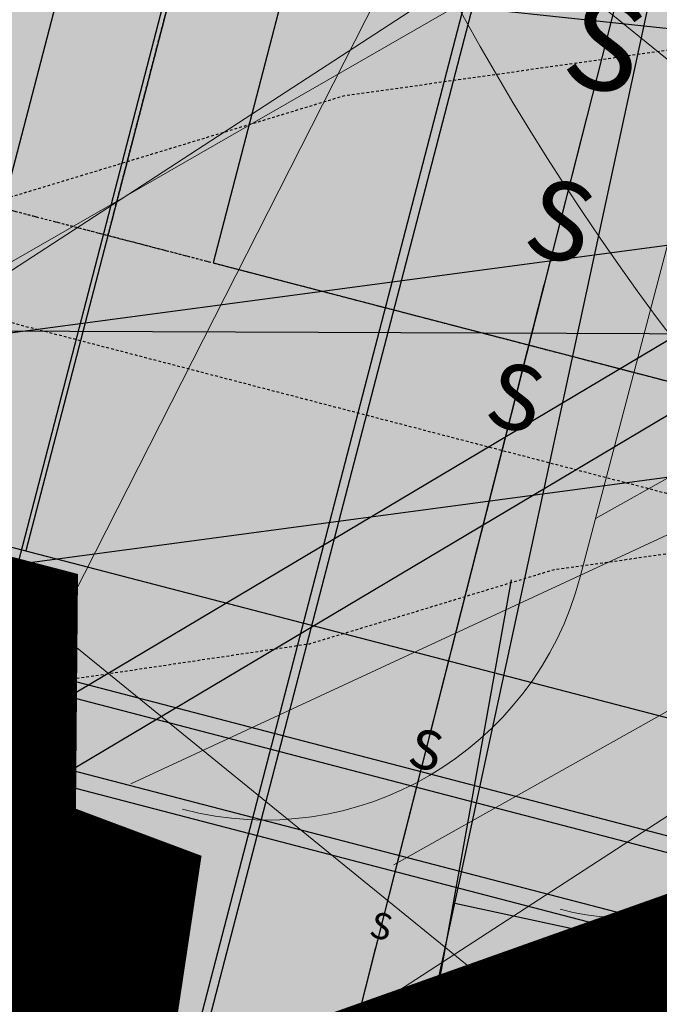
# Model space of a CAD drawing. Units: feet. Extents: x 2180049 to 2187117, y 13685001 to 13690677.
# Drawn here: x 2184504 to 2184534, y 13687477 to 13687523 of the extents above; entities that cross this region are included whole.
import ezdxf
from ezdxf.enums import TextEntityAlignment as Align

# ---------------------------------------------------------------- set-up
doc = ezdxf.new("R2010")
doc.units = ezdxf.units.FT
doc.header["$MEASUREMENT"] = 0
doc.linetypes.add('HIDDEN2', pattern=[0.1875, 0.125, -0.0625])
doc.linetypes.add('SETBACK', pattern=[0.7625, 0.325, -0.0625, 0.0625, -0.0625, 0.0625, -0.0625, 0.0625, -0.0625])
doc.layers.add('C-DTLS', color=2, linetype='Continuous', lineweight=0)
for name, color, linetype in [('CE-TOPO-MINR', 13, 'HIDDEN2'), ('CP-BLDG-SBCK-U1', 1, 'SETBACK'), ('CP-DRWY-CDTL-U1', 7, 'Continuous'), ('CP-DRWY-CDTL-U1 @ 1000', 7, 'Continuous'), ('CP-DRWY-CDTL-U1 @ 200', 7, 'Continuous'), ('CP-DRWY-CDTL-U1 @ 2000', 7, 'Continuous'), ('CP-DRWY-CDTL-U1 @ 250', 7, 'Continuous'), ('CP-PAD-SETBACK', 13, 'Continuous'), ('CP-PAD-U1', 2, 'Continuous'), ('CP-ROAD-CURB-U1', 2, 'Continuous'), ('CP-RWAY-ESMT-U1', 3, 'Continuous'), ('CP-SSWR-SVRC-U1', 3, 'Continuous'), ('CP-SSWR-SVRC-U1 @ 100', 3, 'Continuous'), ('CP-SSWR-SVRC-U1 @ 1000', 3, 'Continuous'), ('CP-SSWR-SVRC-U1 @ 20', 3, 'Continuous'), ('CP-SSWR-SVRC-U1 @ 2000', 3, 'Continuous'), ('CP-SSWR-SVRC-U1 @ 30', 3, 'Continuous'), ('CP-SSWR-SVRC-U1 @ 50', 3, 'Continuous'), ('CP-SSWR-SVRC-U1 @ 60', 3, 'Continuous'), ('CP-SSWR-SVRC-U1 @ 70', 3, 'Continuous'), ('CP-SSWR-SVRC-U1 @ 80', 3, 'Continuous'), ('CP-SSWR-SYBL-U1', 2, 'Continuous'), ('CP-SSWR-SYBL-U1 @ 1000', 2, 'Continuous'), ('CP-SSWR-SYBL-U1 @ 2000', 2, 'Continuous'), ('CP-SUBD-LOTS-U1', 2, 'Continuous'), ('CP-SWLK-STRC-U1', 1, 'Continuous'), ('CP-TEXT-PAD', 7, 'Continuous'), ('CP-UTIL-ESMT-U1', 2, 'HIDDEN2'), ('CP-UTIL-STRC-U1', 1, 'Continuous'), ('CP-UTIL-STRC-U1 @ 2000', 1, 'Continuous'), ('CP-WATR-MAIN-U1', 5, 'Continuous'), ('CP-WATR-STRC-U1', 4, 'Continuous'), ('CP-WATR-STRC-U1 @ 2000', 4, 'Continuous'), ('CP-WATR-SVRC-U1', 3, 'Continuous'), ('CP-WATR-SVRC-U1 @ 100', 3, 'Continuous'), ('CP-WATR-SVRC-U1 @ 1000', 3, 'Continuous'), ('CP-WATR-SVRC-U1 @ 2000', 3, 'Continuous')]:
    doc.layers.add(name, color=color, linetype=linetype)
doc.styles.get("Standard").update_dxf_attribs({"font": 'ariali.ttf'})

# ---------------------------------------------------------------- blocks, each defined once
blk = doc.blocks.new('*U9')
for p, q in [((-0.06708945601411194, -0.02643870064375662), (-0.05020859136890363, 0.05175999761158447)), ((-0.05864902369150928, 0.01266064848390698), (0.05864902369150928, -0.01266064848390698))]:
    blk.add_line(p, q)
blk = doc.blocks.new('*U217')
at = {"layer": 'CP-WATR-STRC-U1 @ 2000', "xscale": 2000, "yscale": 2000, "zscale": 2000}
blk.add_blockref('*U9', (2184641.524969228, 13687456.69417523), dxfattribs=at)
blk = doc.blocks.new('*U24')
blk.add_line((-0.0531999999999897, -0.03499999999999659), (-0.0531999999999897, 0.105000000000004))
blk.add_text('W', height=0.06).set_placement((-0.0494340947999774, 0.1452304956475245), align=Align.CENTER)
blk = doc.blocks.new('*U230')
at = {"layer": 'CP-WATR-SVRC-U1 @ 1000', "xscale": 999.9999999999994, "yscale": 999.9999999999994, "zscale": 999.9999999999994, "rotation": 277.6092149034554}
blk.add_blockref('*U24', (2184370.90530976, 13687383.16303313), dxfattribs=at)
at = {"layer": 'CP-WATR-SVRC-U1 @ 2000', "xscale": 1999.999999999999, "yscale": 1999.999999999999, "zscale": 1999.999999999999, "rotation": 277.6092149034554}
blk.add_blockref('*U24', (2184370.90530976, 13687383.16303313), dxfattribs=at)
blk = doc.blocks.new('*U19')
for points in [[(-0.06319999999999482, 0.105000000000004), (-0.04319999999999879, 0.105000000000004), (-0.04319999999999879, 0.125), (-0.06319999999999482, 0.125)], [(0.04320000000001301, 0.105000000000004), (0.06320000000000903, 0.105000000000004), (0.06320000000000903, 0.125), (0.04320000000001301, 0.125)]]:
    blk.add_hatch(color=256).paths.add_polyline_path(points)
for p, q in [((-0.0531999999999897, -0.03499999999999659), (-0.0531999999999897, 0.105000000000004)), ((0.05320000000000391, -0.03499999999999659), (0.05320000000000391, 0.105000000000004)), ((-0.0531999999999897, -0.03499999999999659), (0, -0.03499999999999659)), ((0, -0.1200000000152893), (0, -0.03499999999999659)), ((0, -0.03499999999999659), (0.05320000000000391, -0.03499999999999659))]:
    blk.add_line(p, q)
for points in [[(-0.06319999999999482, 0.105000000000004), (-0.04319999999999879, 0.105000000000004), (-0.04319999999999879, 0.125), (-0.06319999999999482, 0.125)], [(0.04320000000001301, 0.105000000000004), (0.06320000000000903, 0.105000000000004), (0.06320000000000903, 0.125), (0.04320000000001301, 0.125)]]:
    blk.add_lwpolyline(points, close=True)
for p in [(-0.0494340947999774, 0.1452304956475245), (0.0563878244269489, 0.1452304956475245)]:
    blk.add_text('W', height=0.06).set_placement(p, align=Align.CENTER)
blk = doc.blocks.new('*U235')
at = {"layer": 'CP-WATR-SVRC-U1 @ 2000', "xscale": 1999.999999999999, "yscale": 1999.999999999999, "zscale": 1999.999999999999, "rotation": 345.4113941950851}
blk.add_blockref('*U19', (2184620.615596998, 13687468.00022679), dxfattribs=at)
blk = doc.blocks.new('*U236')
at = {"layer": 'CP-WATR-SVRC-U1 @ 100', "xscale": 99.99999999999993, "yscale": 99.99999999999993, "zscale": 99.99999999999993, "rotation": 345.4113941950851}
blk.add_blockref('*U19', (2184543.194854644, 13687488.15037947), dxfattribs=at)
blk = doc.blocks.new('*U237')
at = {"layer": 'CP-WATR-SVRC-U1 @ 1000', "xscale": 999.9999999999993, "yscale": 999.9999999999993, "zscale": 999.9999999999993, "rotation": 345.4113941950851}
blk.add_blockref('*U19', (2184465.77411229, 13687508.30053216), dxfattribs=at)
blk = doc.blocks.new('*U30')
blk.add_line((0, -0.3963034080020859), (0, -0.03499999999999659))
blk = doc.blocks.new('*U241')
at = {"layer": 'CP-WATR-SVRC-U1 @ 1000', "xscale": 999.9999999999994, "yscale": 999.9999999999994, "zscale": 999.9999999999994, "rotation": 97.6092149035143}
blk.add_blockref('*U30', (2184285.054962488, 13687468.34320211), dxfattribs=at)
at = {"layer": 'CP-WATR-SVRC-U1 @ 2000', "xscale": 1999.999999999999, "yscale": 1999.999999999999, "zscale": 1999.999999999999, "rotation": 97.6092149035143}
blk.add_blockref('*U30', (2184285.054962488, 13687468.34320211), dxfattribs=at)
blk = doc.blocks.new('*U199')
at = {"layer": 'CP-PAD-SETBACK', "linetype": 'HIDDEN2', "ltscale": 0.3}
blk.add_lwpolyline([(20, 0), (20, 90), (-20, 90), (-20, 0)], close=True, dxfattribs=at)
at = {"layer": 'CP-PAD-U1', "flags": 128}
blk.add_lwpolyline([(15, 0), (15, 70), (-15, 70), (-15, 0)], close=True, dxfattribs=at)
at = {"layer": 'CP-TEXT-PAD', "flags": 8}
for tag, p in [('SIZE', (0, 58.30466946586967)), ('DEPTH', (0.4403948336839676, 49.72180811571889))]:
    blk.add_attdef(tag, text='', height=5, dxfattribs=at).set_placement(p, align=Align.MIDDLE_CENTER)
blk = doc.blocks.new('*U51')
for p in [(-0.0494340947999774, 0.1452304956475245), (0.0563878244269489, 0.1452304956475245)]:
    blk.add_text('W', height=0.06).set_placement(p, align=Align.CENTER)
blk = doc.blocks.new('*U276')
at = {"layer": 'CP-WATR-SVRC-U1 @ 2000', "xscale": 1999.999999999999, "yscale": 1999.999999999999, "zscale": 1999.999999999999, "rotation": 165.4113941916517}
blk.add_blockref('*U51', (2184712.789461679, 13687743.70752095), dxfattribs=at)
blk = doc.blocks.new('*U53')
blk.add_text('W', height=0.06).set_placement((-0.0494340947999774, 0.1452304956475245), align=Align.CENTER)
blk = doc.blocks.new('*U278')
at = {"layer": 'CP-WATR-SVRC-U1 @ 2000', "xscale": 1999.999999999999, "yscale": 1999.999999999999, "zscale": 1999.999999999999, "rotation": 159.4961485268838}
blk.add_blockref('*U53', (2184482.14525599, 13687805.67736473), dxfattribs=at)
blk = doc.blocks.new('Fire Hydrant Assembly')
blk.add_lwpolyline([(0.04000000000000625, 0.06000000000000227), (-0.03999999999999204, 0.06000000000000227)])
blk = doc.blocks.new('*U298')
at = {"layer": 'CP-WATR-STRC-U1 @ 2000', "xscale": 2000, "yscale": 2000, "zscale": 2000, "rotation": 79.81657538571307}
blk.add_blockref('Fire Hydrant Assembly', (2184630.790136538, 13687396.93329238), dxfattribs=at)
blk = doc.blocks.new('*U64')
at = {"layer": 'C-DTLS'}
h = blk.add_hatch(dxfattribs=at)
h.set_pattern_fill('ANSI31', color=1, scale=0.3, angle=89.03667969565176)
h.set_pattern_definition([(134.0366796956517, (96275.6046621386, -262197.3407405663), (-0.02695856045836686, -0.02606695260310607), [])])
edge = h.paths.add_edge_path()
edge.add_arc((0.06069924208415674, -0.0001406963394145195), 0.05999999999999998, 89.99999993700285, 179.9999999353842)
edge.add_line((0.0006992420897049403, -0.0001406962758304792), (0.0006992421193985199, 0.3598593037299359))
edge.add_arc((0.06069924211385035, 0.3598593036663376), 0.05999999999999998, 179.9999999353842, 269.9999999370028)
edge.add_line((0.06069924207830013, 0.2998593036980992), (0.5206992420953648, 0.2998593036980923))
edge.add_line((0.5206992420953648, 0.2998593036980995), (0.5206992421430874, 0.059859303674939))
edge.add_line((0.5206992421431158, 0.05985930367493901), (0.06069924210161159, 0.05985930366138147))
at = {"layer": 'C-DTLS', "color": 2}
blk.add_line((0.5206992420953648, 0.2998593036980995), (0.06069924207830013, 0.2998593036980992), dxfattribs=at)
for centre, start, end in [((0.06069924211385035, 0.3598593036663376), 179.9999999703716, 269.9999999366651), ((0.06069924208415674, -0.0001406963394145195), 89.9999999366652, 179.9999999703716)]:
    blk.add_arc(centre, 0.05999999999999998, start, end, dxfattribs=at)
blk = doc.blocks.new('*U300')
at = {"layer": 'CP-DRWY-CDTL-U1 @ 1000', "xscale": 1000, "yscale": 1000, "zscale": 1000, "rotation": 7.475638240106682}
blk.add_blockref('*U64', (2184360.481989895, 13687385.40286526), dxfattribs=at)
at = {"layer": 'CP-DRWY-CDTL-U1 @ 2000', "xscale": 2000, "yscale": 2000, "zscale": 2000, "rotation": 7.475638240106682}
blk.add_blockref('*U64', (2184360.481989895, 13687385.40286526), dxfattribs=at)
blk = doc.blocks.new('*U303')
at = {"layer": 'CP-DRWY-CDTL-U1 @ 2000', "xscale": 2000, "yscale": 2000, "zscale": 2000, "rotation": 105.1398807419012}
blk.add_blockref('*U64', (2185020.400467447, 13687439.7439376), dxfattribs=at)
blk = doc.blocks.new('*U304')
at = {"layer": 'CP-DRWY-CDTL-U1 @ 2000', "xscale": 2000, "yscale": 2000, "zscale": 2000, "rotation": 153.0639903808536}
blk.add_blockref('*U64', (2184677.237391247, 13687847.99918539), dxfattribs=at)
blk = doc.blocks.new('*U75')
h = blk.add_hatch(color=256)
h.dxf.hatch_style = 1
h.paths.add_polyline_path([(-0.1469107472526744, 0.03735202160345937), (0.1282347364527809, -0.1108073952320708), (0.1655867580525963, 0.03610335202513781)])
at = {"flags": 128}
blk.add_lwpolyline([(-0.1469107472526744, 0.03735202160345937), (0.1655867580525963, 0.03610335202513781), (0.1282347364527809, -0.1108073952320708)], close=True, dxfattribs=at)
blk = doc.blocks.new('*U346')
at = {"layer": 'CP-SSWR-SYBL-U1 @ 1000', "xscale": 1000, "yscale": 1000, "zscale": 1000}
blk.add_blockref('*U75', (2184489.541656684, 13687471.64015575), dxfattribs=at)
at = {"layer": 'CP-SSWR-SYBL-U1 @ 2000', "xscale": 2000, "yscale": 2000, "zscale": 2000}
blk.add_blockref('*U75', (2184489.541656684, 13687471.64015575), dxfattribs=at)
blk = doc.blocks.new('*U98')
for p, q in [((0, 0.0799999999999983), (0, 0.7866850413031732)), ((-0.0799999999999983, -8.628166150854817e-32), (4.891836496471165e-18, 0.0799999999999983))]:
    blk.add_line(p, q)
blk.add_text('S', height=0.06).set_placement((0, 0.8072548643512509), align=Align.CENTER)
blk = doc.blocks.new('*U379')
at = {"layer": 'CP-SSWR-SVRC-U1 @ 100', "xscale": 99.99999999999999, "yscale": 99.99999999999999, "zscale": 99.99999999999999, "rotation": 345.734816742707}
blk.add_blockref('*U98', (2184516.724104413, 13687464.72902507), dxfattribs=at)
at = {"layer": 'CP-SSWR-SVRC-U1 @ 20', "xscale": 20, "yscale": 20, "zscale": 20, "rotation": 345.734816742707}
blk.add_blockref('*U98', (2184516.724104413, 13687464.72902507), dxfattribs=at)
at = {"layer": 'CP-SSWR-SVRC-U1 @ 30', "xscale": 30, "yscale": 30, "zscale": 30, "rotation": 345.734816742707}
blk.add_blockref('*U98', (2184516.724104413, 13687464.72902507), dxfattribs=at)
at = {"layer": 'CP-SSWR-SVRC-U1 @ 50', "xscale": 49.99999999999999, "yscale": 49.99999999999999, "zscale": 49.99999999999999, "rotation": 345.734816742707}
blk.add_blockref('*U98', (2184516.724104413, 13687464.72902507), dxfattribs=at)
at = {"layer": 'CP-SSWR-SVRC-U1 @ 60', "xscale": 59.99999999999999, "yscale": 59.99999999999999, "zscale": 59.99999999999999, "rotation": 345.734816742707}
blk.add_blockref('*U98', (2184516.724104413, 13687464.72902507), dxfattribs=at)
at = {"layer": 'CP-SSWR-SVRC-U1 @ 70', "xscale": 70, "yscale": 70, "zscale": 70, "rotation": 345.734816742707}
blk.add_blockref('*U98', (2184516.724104413, 13687464.72902507), dxfattribs=at)
at = {"layer": 'CP-SSWR-SVRC-U1 @ 80', "xscale": 79.99999999999999, "yscale": 79.99999999999999, "zscale": 79.99999999999999, "rotation": 345.734816742707}
blk.add_blockref('*U98', (2184516.724104413, 13687464.72902507), dxfattribs=at)
blk = doc.blocks.new('*U101')
blk.add_line((-0.0799999999999983, -8.628166150854817e-32), (6.550890524308059e-18, 0.0799999999999983))
blk = doc.blocks.new('*U380')
at = {"layer": 'CP-SSWR-SVRC-U1 @ 1000', "xscale": 999.9999999999999, "yscale": 999.9999999999999, "zscale": 999.9999999999999, "rotation": 345.734816742707}
blk.add_blockref('*U101', (2184555.490730237, 13687454.87261993), dxfattribs=at)
blk = doc.blocks.new('*U130')
blk.add_line((-0.07999999999999828, -8.628166150854817e-32), (8.251628228226604e-18, 0.0799999999999983))
blk = doc.blocks.new('*U388')
at = {"layer": 'CP-SSWR-SVRC-U1 @ 2000', "xscale": 2000, "yscale": 2000, "zscale": 2000, "rotation": 345.734816742707}
blk.add_blockref('*U130', (2184637.089611618, 13687434.12612428), dxfattribs=at)
blk = doc.blocks.new('*U115')
blk.add_line((0, 0.0799999999999983), (0, 0.6999999999725294))
blk = doc.blocks.new('*U409')
at = {"layer": 'CP-SSWR-SVRC-U1 @ 1000', "xscale": 999.9999999999999, "yscale": 999.9999999999999, "zscale": 999.9999999999999, "rotation": 165.4113941949807}
blk.add_blockref('*U115', (2184583.600113708, 13687803.12834428), dxfattribs=at)
at = {"layer": 'CP-SSWR-SVRC-U1 @ 2000', "xscale": 2000, "yscale": 2000, "zscale": 2000, "rotation": 165.4113941949807}
blk.add_blockref('*U115', (2184583.600113708, 13687803.12834428), dxfattribs=at)
blk = doc.blocks.new('*U441')
at = {"layer": 'CP-WATR-SVRC-U1 @ 2000', "xscale": 1999.999999999999, "yscale": 1999.999999999999, "zscale": 1999.999999999999, "rotation": 165.4113941916517}
blk.add_blockref('*U51', (2184557.939221625, 13687783.97418661), dxfattribs=at)
blk = doc.blocks.new('*U461')
at = {"layer": 'CP-DRWY-CDTL-U1 @ 2000', "xscale": 2000, "yscale": 2000, "zscale": 2000, "rotation": 255.2778175315301}
blk.add_blockref('*U64', (2184657.56889669, 13687769.48239134), dxfattribs=at)
blk = doc.blocks.new('*U462')
at = {"layer": 'CP-DRWY-CDTL-U1 @ 1000', "xscale": 1000, "yscale": 1000, "zscale": 1000, "rotation": 255.2778175315301}
blk.add_blockref('*U64', (2184601.440614135, 13687784.09780532), dxfattribs=at)
at = {"layer": 'CP-DRWY-CDTL-U1 @ 2000', "xscale": 2000, "yscale": 2000, "zscale": 2000, "rotation": 255.2778175315301}
blk.add_blockref('*U64', (2184601.440614135, 13687784.09780532), dxfattribs=at)
blk = doc.blocks.new('*U463')
at = {"layer": 'CP-DRWY-CDTL-U1 @ 2000', "xscale": 2000, "yscale": 2000, "zscale": 2000, "rotation": 105.1398807402753}
blk.add_blockref('*U64', (2184999.16158197, 13687433.94421008), dxfattribs=at)
blk = doc.blocks.new('*U170')
blk.add_line((0.6212407351453904, -0.03906481897218343), (-0.2206895669316012, 0.0003101738580076523))
blk = doc.blocks.new('*U480')
at = {"layer": 'CP-UTIL-STRC-U1 @ 2000', "xscale": 2000, "yscale": 2000, "zscale": 2000, "rotation": 356.6157986242018}
blk.add_blockref('*U170', (2184329.895705797, 13687564.05266632), dxfattribs=at)
blk = doc.blocks.new('*U522')
at = {"layer": 'CP-DRWY-CDTL-U1 @ 1000', "xscale": 1000, "yscale": 1000, "zscale": 1000, "rotation": 243.0639903792578}
blk.add_blockref('*U64', (2184362.210782201, 13687873.84220425), dxfattribs=at)
at = {"layer": 'CP-DRWY-CDTL-U1 @ 2000', "xscale": 2000, "yscale": 2000, "zscale": 2000, "rotation": 243.0639903792578}
blk.add_blockref('*U64', (2184362.210782201, 13687873.84220425), dxfattribs=at)
blk = doc.blocks.new('*U523')
at = {"layer": 'CP-DRWY-CDTL-U1 @ 1000', "xscale": 1000, "yscale": 1000, "zscale": 1000, "rotation": 243.0639903792578}
blk.add_blockref('*U64', (2184310.441944337, 13687899.9952852), dxfattribs=at)
at = {"layer": 'CP-DRWY-CDTL-U1 @ 2000', "xscale": 2000, "yscale": 2000, "zscale": 2000, "rotation": 243.0639903792578}
blk.add_blockref('*U64', (2184310.441944337, 13687899.9952852), dxfattribs=at)
blk = doc.blocks.new('*U524')
at = {"layer": 'CP-DRWY-CDTL-U1 @ 1000', "xscale": 1000, "yscale": 1000, "zscale": 1000, "rotation": 79.0495987993134}
blk.add_blockref('*U64', (2184662.290109507, 13687448.48262741), dxfattribs=at)
at = {"layer": 'CP-DRWY-CDTL-U1 @ 2000', "xscale": 2000, "yscale": 2000, "zscale": 2000, "rotation": 79.0495987993134}
blk.add_blockref('*U64', (2184662.290109507, 13687448.48262741), dxfattribs=at)
blk = doc.blocks.new('*U525')
at = {"layer": 'CP-DRWY-CDTL-U1 @ 1000', "xscale": 1000, "yscale": 1000, "zscale": 1000, "rotation": 75.27781753181844}
blk.add_blockref('*U64', (2184598.656683333, 13687463.30281213), dxfattribs=at)
at = {"layer": 'CP-DRWY-CDTL-U1 @ 200', "xscale": 199.9999999999999, "yscale": 199.9999999999999, "zscale": 199.9999999999999, "rotation": 75.27781753181844}
blk.add_blockref('*U64', (2184598.656683333, 13687463.30281213), dxfattribs=at)
at = {"layer": 'CP-DRWY-CDTL-U1 @ 2000', "xscale": 2000.000000000001, "yscale": 2000.000000000001, "zscale": 2000.000000000001, "rotation": 75.27781753181844}
blk.add_blockref('*U64', (2184598.656683333, 13687463.30281213), dxfattribs=at)
at = {"layer": 'CP-DRWY-CDTL-U1 @ 250', "xscale": 249.9999999999998, "yscale": 249.9999999999998, "zscale": 249.9999999999998, "rotation": 75.27781753181844}
blk.add_blockref('*U64', (2184598.656683333, 13687463.30281213), dxfattribs=at)
blk = doc.blocks.new('*U527')
at = {"layer": 'CP-DRWY-CDTL-U1 @ 2000', "xscale": 2000, "yscale": 2000, "zscale": 2000, "rotation": 255.2778175315301}
blk.add_blockref('*U64', (2184678.86846617, 13687763.97471044), dxfattribs=at)

msp = doc.modelspace()

# ---------------------------------------------------------------- hatches: boundary and pattern name
at = {"layer": 'CP-SWLK-STRC-U1'}
h = msp.add_hatch(dxfattribs=at)
h.set_pattern_fill('AR-CONC', color=256)
h.set_pattern_definition([(49.99999999999999, (2184735.539027796, 13687850.35203894), (7.172601826007535, -0.6275213498259511), [0.75, -8.25]), (355, (2184735.539027796, 13687850.35203894), (-1.38751333613, 7.521921337000118), [0.6, -6.6]), (100.45144446, (2184736.136744606, 13687850.2997455), (5.78508846727112, 6.894399909686294), [0.6374019199999998, -7.011421119999999]), (46.18420000000001, (2184735.539027796, 13687852.35203894), (10.67241330671572, -1.655192807930765), [1.125, -12.375]), (96.63563549, (2184736.428395246, 13687852.21410587), (9.346619456742284, 9.741186007745505), [0.95610342, -10.5171376]), (351.1841639899999, (2184735.539027796, 13687852.35203894), (9.346619450547731, 9.741186002699902), [0.9, -9.90000001]), (21, (2184736.539027796, 13687851.85203894), (5.969070521184617, -4.026188906653388), [0.75, -8.25]), (326.0000000000001, (2184736.539027796, 13687851.85203894), (2.433153319215817, 7.25150045046853), [0.6, -6.6]), (71.45144474, (2184737.036450336, 13687851.5165232), (8.402223767299711, 3.225311528063538), [0.6374019000000001, -7.01142112]), (37.50000000000001, (2184735.539027796, 13687850.35203894), (0.1215985531729067, 3.328938538313115), [0, -6.52, 0, -6.7, 0, -6.625]), (7.499999999999999, (2184735.539027796, 13687850.35203894), (2.630695374421486, 3.944117118823602), [0, -3.82, 0, -6.37, 0, -2.525]), (327.5, (2184733.309027796, 13687850.35203894), (5.33822436172409, -0.2255487173437976), [0, -2.5, 0, -7.8, 0, -10.35]), (317.5, (2184732.309027796, 13687850.35203894), (5.831861693423862, 1.001049823323177), [0, -3.25, 0, -5.18, 0, -7.35])])
edge = h.paths.add_edge_path()
edge.add_arc((2184727.920058502, 13687917.61516181), 52.84144088340966, 275.57065022418277, 353.41639717974033, ccw=False)
edge.add_arc((2184734.987038268, 13687844.8661795), 20.24999999517741, 95.49039746062903, 153.197567051336)
edge.add_line((2184716.912563163, 13687853.9972172), (2184700.432733919, 13687821.37614249))
edge.add_arc((2184709.35573896, 13687816.8670461), 9.997598172386297, 153.1909856386434, 204.3110620152449)
edge.add_line((2184700.244689711, 13687812.75113177), (2184708.822738332, 13687793.75682057))
edge.add_arc((2184717.936449264, 13687797.87267687), 10.00000000398943, 204.3044806189487, 255.4113941791154)
edge.add_line((2184715.417680174, 13687788.19508408), (2184787.322925014, 13687769.48043967))
edge.add_arc((2184845.569460168, 13687993.274773), 231.249999975573, 255.411394182795, 285.2734574069589)
edge.add_line((2184906.486765444, 13687770.19262579), (2184948.523422237, 13687781.67162528))
edge.add_arc((2184945.889160387, 13687791.31842083), 9.999999999457515, 285.2734574037324, 333.1826733243302)
edge.add_line((2184954.813654676, 13687786.80694639), (2184961.925614931, 13687800.87566148))
edge.add_arc((2184953.001120598, 13687805.38713594), 10.00000004162499, 333.1826734101068, 375.2734573112253)
edge.add_line((2184962.647916198, 13687808.02139778), (2184954.523826343, 13687837.77221163))
edge.add_arc((2185368.130185854, 13687950.71618832), 428.7499999991801, 158.190947085303, 195.2734573896736, ccw=False)
edge.add_line((2184970.067050438, 13688110.00304504), (2185221.290800107, 13688737.81952522))
edge.add_arc((2185620.267004126, 13688578.06950359), 429.7697997581302, 148.027229458968, 158.1788423187832, ccw=False)
edge.add_line((2185255.693351248, 13688805.63956404), (2185310.688592852, 13688893.70206732))
edge.add_arc((2184995.798815419, 13689090.35147819), 371.2500003038586, 328.0151246470103, 334.8298553948235)
edge.add_arc((2185251.927623977, 13688969.9893845), 88.25000000321359, 334.8298553971198, 362.3167403415414)
edge.add_arc((2185451.76415059, 13688978.07413023), 111.7500012033911, 161.7688246177106, 182.316740230137, ccw=False)
edge.add_line((2185345.623779813, 13689013.03531529), (2185371.984827534, 13689093.06610824))
edge.add_line((2185371.984827534, 13689093.06610824), (2185377.683639323, 13689091.18899764))
edge.add_line((2185377.683639323, 13689091.18899764), (2185351.322591602, 13689011.15820469))
edge.add_arc((2185451.764620273, 13688978.07406458), 105.7504678484945, 161.7688704532007, 182.316694396541)
edge.add_arc((2185251.927623984, 13688969.9893845), 94.24999999582785, -25.17014460353988, 2.3167403437597045, ccw=False)
edge.add_arc((2184995.798815443, 13689090.35147817), 377.2500002753922, 328.01512464700716, 334.8298553953745, ccw=False)
edge.add_line((2185315.777720564, 13688890.52389503), (2185260.78247896, 13688802.46139174))
edge.add_arc((2185619.749365307, 13688578.33208227), 423.1916502713278, 148.0204484584413, 158.1856233198966)
edge.add_line((2185226.861362937, 13688735.59043802), (2184975.637613267, 13688107.77395783))
edge.add_arc((2185368.130185855, 13687950.71618832), 422.7499999998012, 158.190947085303, 195.2734573896899)
edge.add_line((2184960.311903677, 13687839.35276874), (2184968.663600764, 13687808.76844609))
edge.add_arc((2184962.87552343, 13687807.18788898), 6.000000000082947, -26.817326663336814, 15.273457404511191, ccw=False)
edge.add_line((2184968.230220004, 13687804.48100431), (2184963.538281931, 13687795.19952105))
edge.add_line((2184963.538281931, 13687795.19952105), (2184965.098520059, 13687790.44918874))
edge.add_line((2184965.098520059, 13687790.44918874), (2184959.846884916, 13687789.34277902))
edge.add_line((2184959.846884916, 13687789.34277902), (2184956.779967052, 13687781.83037903))
edge.add_arc((2184951.425270466, 13687784.53726371), 6.000000016114607, 296.95836340844215, 333.18267329558506, ccw=False)
edge.add_arc((2184945.424040922, 13687801.81670071), 24.25000061183367, 285.2734574694409, 291.0781310465088, ccw=False)
edge.add_line((2184951.812126095, 13687778.4232209), (2184907.540470197, 13687766.33390757))
edge.add_arc((2184845.569460169, 13687993.27477303), 235.2499999980162, 255.4113941840798, 285.2734574085236, ccw=False)
edge.add_line((2184786.315417379, 13687765.60940255), (2184711.844388485, 13687784.9918388))
edge.add_arc((2184718.204279823, 13687809.42775859), 25.24999789856374, 250.2241968433855, 255.4113943718467, ccw=False)
edge.add_arc((2184712.21978334, 13687791.09402441), 5.999999985612913, 204.3044805859523, 244.7585615750487, ccw=False)
edge.add_line((2184706.751556795, 13687788.62451063), (2184705.691101371, 13687790.97266943))
edge.add_line((2184705.691101371, 13687790.97266943), (2184702.413462771, 13687798.23032095))
edge.add_line((2184702.413462771, 13687798.23032095), (2184695.02490249, 13687814.59075669))
edge.add_arc((2184700.493129043, 13687817.06027048), 5.999999996312563, 163.8504043095743, 204.3044806178505, ccw=False)
edge.add_arc((2184718.204278834, 13687809.42776133), 25.24999826053548, 153.1975668299426, 158.3847652678061, ccw=False)
edge.add_line((2184695.666971961, 13687820.81337554), (2184713.342296475, 13687855.80087897))
edge.add_arc((2184734.987038243, 13687844.86617954), 24.24999995654752, 95.490397409651, 153.1975671015412, ccw=False)
edge.add_arc((2184728.002476605, 13687917.53127358), 48.75000000316816, 275.4903974667587, 570.9047366194098)
edge.add_arc((2184665.366837883, 13687880.03758399), 24.24999997995666, -26.80243298533219, 30.90473665168679, ccw=False)
edge.add_line((2184687.011579655, 13687869.10288451), (2184662.046374846, 13687819.68539359))
edge.add_arc((2184656.690974769, 13687822.39088629), 6.000000060634544, 294.3045334439619, 333.19756684335914, ccw=False)
edge.add_line((2184659.160493619, 13687816.92266196), (2184649.962059736, 13687812.76853363))
edge.add_line((2184649.962059736, 13687812.76853363), (2184648.859156804, 13687808.53096952))
edge.add_line((2184648.859156804, 13687808.53096952), (2184644.020360408, 13687809.79035406))
edge.add_line((2184644.020360408, 13687809.79035406), (2184644.107317088, 13687810.12445827))
edge.add_line((2184644.107317088, 13687810.12445827), (2184635.498548668, 13687806.23663027))
edge.add_arc((2184633.029029862, 13687811.70485456), 6.000000000319661, 255.4113942056903, 294.3045332419841, ccw=False)
edge.add_line((2184631.517768412, 13687805.89829888), (2184535.005704278, 13687831.0173144))
edge.add_arc((2184657.2289743, 13688300.62250482), 485.2500001026216, 243.1975670310764, 255.4113941828145, ccw=False)
edge.add_line((2184438.422255811, 13687867.50452719), (2184425.028637852, 13687874.27084432))
edge.add_arc((2184427.734130501, 13687879.62624435), 5.999999996188332, 198.1975741854105, 243.1975670655278, ccw=False)
edge.add_line((2184422.034218858, 13687877.75247616), (2184419.090069165, 13687886.70843627))
edge.add_line((2184419.090069165, 13687886.70843627), (2184414.627235524, 13687888.96301292))
edge.add_line((2184414.627235524, 13687888.96301292), (2184416.881812179, 13687893.42584656))
edge.add_line((2184416.881812179, 13687893.42584656), (2184413.937670081, 13687902.38178356))
edge.add_arc((2184419.637581722, 13687904.25555175), 5.999999994332649, 153.197567021704, 198.19757421064, ccw=False)
edge.add_line((2184414.282181696, 13687906.9610444), (2184479.500143603, 13688036.05704282))
edge.add_arc((2184503.822585372, 13688023.76959709), 27.2499999315733, 96.74530523477682, 153.1975671262749, ccw=False)
edge.add_arc((2184494.895927344, 13688099.24353144), 48.74999999974359, 276.7453053125022, 569.6498287780587)
edge.add_arc((2184428.846984969, 13688061.64649417), 27.25000000079437, -26.802432953248, 29.64982877709508, ccw=False)
edge.add_line((2184453.169426783, 13688049.35904837), (2184388.365206809, 13687921.08203335))
edge.add_arc((2184365.827899614, 13687932.46764762), 25.24999857289778, 329.1396526774946, 333.1975670507262, ccw=False)
edge.add_arc((2184382.596066931, 13687922.96854676), 6.000000007102634, 288.1975742828615, 324.86747670979366, ccw=False)
edge.add_line((2184384.46983513, 13687917.26863511), (2184375.513884894, 13687914.32448865))
edge.add_line((2184375.513884894, 13687914.32448865), (2184373.259308243, 13687909.86165501))
edge.add_line((2184373.259308243, 13687909.86165501), (2184368.7964746, 13687912.11623166))
edge.add_line((2184368.7964746, 13687912.11623166), (2184359.840527635, 13687909.17208628))
edge.add_arc((2184357.966759445, 13687914.87199794), 6.000000005973627, 251.5276990897818, 288.19757419282007, ccw=False)
edge.add_arc((2184365.827898411, 13687932.46764842), 25.25000015829544, 243.1975670533448, 247.2555014917784, ccw=False)
edge.add_line((2184354.442283427, 13687909.93033981), (2184150.583836946, 13688012.91751649))
edge.add_arc((2184162.871282744, 13688037.2399583), 27.24999999795242, 162.282287332959, 243.19756704759868, ccw=False)
edge.add_arc((2184090.476156876, 13688060.36885258), 48.75000000183978, 342.2822873323032, 621.8692851138871)
edge.add_arc((2184079.72732947, 13687985.13280595), 27.25000001770892, 63.19756705214968, 81.86928510690962, ccw=False)
edge.add_line((2184092.014775275, 13688009.45524778), (2184425.120250258, 13687841.17381037))
edge.add_arc((2184657.228974263, 13688300.62250472), 514.7499999977122, 243.197567029731, 255.4113941841323)
edge.add_line((2184527.575335469, 13687802.46841566), (2184778.885048618, 13687737.0605038))
edge.add_arc((2184845.569460168, 13687993.27477293), 264.7499999081951, 255.4113941898571, 285.2734574140636)
edge.add_line((2184915.311542655, 13687737.87586068), (2184958.97526996, 13687749.79916623))
edge.add_arc((2184960.55582707, 13687744.0110889), 6.000000000328282, 63.18267328895382, 105.2734574130906, ccw=False)
edge.add_line((2184963.262711742, 13687749.36578547), (2184972.089560412, 13687744.90367243))
edge.add_line((2184972.089560412, 13687744.90367243), (2184976.91295819, 13687746.22080336))
edge.add_line((2184976.91295819, 13687746.22080336), (2184978.102692544, 13687741.86393806))
edge.add_line((2184978.102692544, 13687741.86393806), (2184981.644290626, 13687740.07360364))
edge.add_line((2184981.644290626, 13687740.07360364), (2184985.968523639, 13687737.88763477))
edge.add_arc((2184983.261638958, 13687732.53293819), 6.000000007396615, 26.567579563813013, 63.182673233570085, ccw=False)
edge.add_arc((2184965.971283844, 13687726.57169488), 24.24999967975828, 15.273457378474575, 20.88448551436352, ccw=False)
edge.add_line((2184989.364762762, 13687732.95977977), (2185059.436127965, 13687476.35501797))
edge.add_arc((2185036.042646019, 13687469.96693227), 24.25000281401293, 12.721318060399085, 15.27345734078682, ccw=False)
edge.add_arc((2185053.791118421, 13687474.25053962), 6.000000001149313, -29.88824456151241, 10.141371055440686, ccw=False)
edge.add_line((2185058.993112457, 13687471.26068042), (2185054.450517303, 13687463.35711329))
edge.add_line((2185054.450517303, 13687463.35711329), (2185055.754030256, 13687458.53001747))
edge.add_line((2185055.754030256, 13687458.53001747), (2185050.926934443, 13687457.22650452))
edge.add_line((2185050.926934443, 13687457.22650452), (2185046.479402971, 13687449.48833672))
edge.add_arc((2185041.27740893, 13687452.47819593), 6.000000006475314, 289.45865491284445, 330.11175542980357, ccw=False)
edge.add_line((2185043.276168262, 13687446.82090318), (2185042.430733725, 13687446.57345376))
edge.add_line((2185042.430733725, 13687446.57345376), (2184969.998578293, 13687426.79431957))
edge.add_arc((2184896.436816126, 13687696.18108546), 279.2499999797851, 261.39954129349405, 285.273457409211, ccw=False)
edge.add_line((2184854.676860952, 13687420.07120039), (2184672.646786559, 13687447.60215149))
edge.add_arc((2184744.315393605, 13687921.46307334), 479.2499999943681, 255.4113941852124, 261.39954129379754, ccw=False)
edge.add_line((2184623.603385082, 13687457.6644387), (2184392.505537964, 13687517.81184576))
edge.add_arc((2184398.613553005, 13687541.28000829), 24.25000000484579, 213.8924194222268, 255.4113941799253, ccw=False)
edge.add_arc((2184336.357097671, 13687499.45736167), 50.75000000300194, 33.89241939887759, 229.128189682414)
edge.add_arc((2184287.279433718, 13687442.74419825), 24.25000002468032, 7.609214925797119, 49.12818968906532, ccw=False)
edge.add_line((2184311.315894464, 13687445.95528156), (2184325.898833485, 13687336.79516071))
edge.add_line((2184325.898833485, 13687336.79516071), (2184321.934056459, 13687336.26549748))
edge.add_line((2184321.934056459, 13687336.26549748), (2184320.429364289, 13687347.5288223))
edge.add_line((2184320.429364289, 13687347.5288223), (2184319.305754227, 13687348.38760075))
edge.add_line((2184319.305754227, 13687348.38760075), (2184318.643675198, 13687353.34357204))
edge.add_line((2184318.643675198, 13687353.34357204), (2184319.502453646, 13687354.4671821))
edge.add_line((2184319.502453646, 13687354.4671821), (2184307.351117437, 13687445.42561834))
edge.add_arc((2184287.279433723, 13687442.74419825), 20.25000001972526, 7.609214928971429, 49.12818969046538)
edge.add_arc((2184336.357097671, 13687499.45736167), 54.75000000389607, 33.89241940152732, 229.1281896847916, ccw=False)
edge.add_arc((2184398.613553005, 13687541.28000829), 20.25000000599677, 213.8924194233149, 255.4113941791385)
edge.add_line((2184393.513045599, 13687521.68288288), (2184624.610892717, 13687461.53547582))
edge.add_arc((2184744.315393615, 13687921.46307334), 475.2499999962115, 255.4113941840803, 261.3995412926075)
edge.add_line((2184673.244959596, 13687451.55717223), (2184855.275033989, 13687424.02622113))
edge.add_arc((2184896.436816127, 13687696.18108546), 275.2499999802498, 261.3995412933518, 285.2734574091206)
edge.add_line((2184968.944873553, 13687430.6530378), (2185038.620345673, 13687449.67940121))
edge.add_arc((2185035.986083825, 13687459.32619677), 9.999999999089512, 285.273457396011, 330.1117554490519)
edge.add_line((2185044.656073885, 13687454.3430981), (2185052.461796209, 13687467.92411254))
edge.add_arc((2185043.791806146, 13687472.90721121), 10.0000000020197, 330.1117554583585, 375.2734574053659)
edge.add_line((2185053.438601704, 13687475.54147306), (2184983.722024549, 13687730.8469837))
edge.add_arc((2184974.075228993, 13687728.21272185), 9.999999999253635, 15.27345740958292, 63.18267328256916)
edge.add_line((2184978.586703447, 13687737.13721614), (2184964.205247588, 13687744.40727186))
edge.add_arc((2184959.693773134, 13687735.48277757), 9.999999999866159, 63.18267328018808, 105.2734574088801)
edge.add_line((2184957.059511284, 13687745.12957313), (2184916.365247379, 13687734.01714245))
edge.add_arc((2184845.569460169, 13687993.27477301), 268.7499999787365, 255.41139418298138, 285.2734574060512, ccw=False)
edge.add_line((2184777.877540935, 13687733.18946669), (2184526.567827834, 13687798.59737854))
edge.add_arc((2184657.228974264, 13688300.62250472), 518.750000000087, 243.1975670298254, 255.4113941841845, ccw=False)
edge.add_line((2184423.316588488, 13687837.60354368), (2184090.211113506, 13688005.88498109))
edge.add_arc((2184079.727329486, 13687985.132806), 23.24999996386599, 63.19756702977045, 81.86928512693659)
edge.add_arc((2184090.47615688, 13688060.36885258), 52.75000000046701, 55.16188140276148, 261.8692851092513, ccw=False)
edge.add_line((2184120.610108578, 13688103.66443498), (2184122.0128243, 13688103.84440319))
edge.add_line((2184122.0128243, 13688103.84440319), (2184124.386850235, 13688102.01028192))
edge.add_line((2184124.386850235, 13688102.01028192), (2184124.56460961, 13688100.62478246))
edge.add_arc((2184090.476156873, 13688060.36885258), 52.75000000345946, -17.717712663116174, 49.742296452868516, ccw=False)
edge.add_arc((2184162.871282746, 13688037.2399583), 23.2500000004031, 162.2822873352657, 243.1975670455383)
edge.add_line((2184152.387498714, 13688016.48778318), (2184354.107222271, 13687914.58106718))
edge.add_arc((2184358.616376694, 13687923.5067339), 9.999999999911925, 243.1975670418126, 288.1975742142409)
edge.add_line((2184361.739323677, 13687914.00688116), (2184380.072682615, 13687920.03372279))
edge.add_arc((2184376.94973563, 13687929.53357554), 10.00000000242556, 288.1975742210464, 333.1975670394807)
edge.add_line((2184385.875402351, 13687925.02442111), (2184449.599160095, 13688051.16271014))
edge.add_arc((2184428.846984969, 13688061.64649417), 23.25000000090485, 333.1975670475975, 389.6498287788775)
edge.add_arc((2184494.895927343, 13688099.24353144), 52.75000000126023, 25.757957570325516, 209.6498287832254, ccw=False)
edge.add_line((2184542.404576166, 13688122.16711727), (2184544.361387555, 13688117.56648825))
edge.add_arc((2184494.895927345, 13688099.24353144), 52.75000000133648, -83.25469468820341, 20.32559766593198, ccw=False)
edge.add_arc((2184503.822585415, 13688023.76959702), 23.2499999986698, 96.7453053089788, 153.1975670496248)
edge.add_line((2184483.070410292, 13688034.25338105), (2184419.34665098, 13687908.11508892))
edge.add_arc((2184428.272317709, 13687903.6059345), 10.00000000759899, 153.1975670670522, 198.1975741747651)
edge.add_line((2184418.772464957, 13687900.48298752), (2184424.799306544, 13687882.14962868))
edge.add_arc((2184434.299159287, 13687885.27257566), 9.999999998765572, 198.1975741914294, 243.1975670537197)
edge.add_line((2184429.790004866, 13687876.34690894), (2184440.225917581, 13687871.07479388))
edge.add_arc((2184657.228974273, 13688300.62250474), 481.2500000247791, 243.1975670300562, 255.4113941837903)
edge.add_line((2184536.013211913, 13687834.88835152), (2184629.791786226, 13687810.48077632))
edge.add_arc((2184632.310555312, 13687820.15836911), 10.00000000282302, 255.4113941997716, 294.304533226558)
edge.add_line((2184636.426419986, 13687811.04466196), (2184657.717093342, 13687820.23243156))
edge.add_arc((2184657.511300109, 13687820.68811692), 0.4999999988561435, 294.3045331610623, 333.1931166729835)
edge.add_line((2184657.957565931, 13687820.46262453), (2184683.441312967, 13687870.90654628))
edge.add_arc((2184665.366837855, 13687880.03758399), 20.25000000374694, 333.1975670455414, 390.9047366138054)
edge.add_arc((2184728.002476607, 13687917.53127357), 52.74999999613762, -1.0448806486576814, 210.9047366044102, ccw=False)
edge.add_line((2184780.74370521, 13687916.56934584), (2184780.413042748, 13687911.55673961))

# ---------------------------------------------------------------- linework, layer by layer
at = {"layer": 'CE-TOPO-MINR', "color": 13, "linetype": 'HIDDEN2', "lineweight": -3, "flags": 128}
for points, elevation in [([(2184175.227490637, 13687539.95969702), (2184203.915668468, 13687532.92430994), (2184223.501374979, 13687527.24539822), (2184245.952430239, 13687525.92133449), (2184275.742499606, 13687523.26195868), (2184326.335626847, 13687516.0589915), (2184326.652442198, 13687516.02101927), (2184367.898210868, 13687509.48815691), (2184378.724244378, 13687508.81142203), (2184406.770229993, 13687509.30120727), (2184432.411608511, 13687506.00165625), (2184447.872723513, 13687506.42136207), (2184481.287984136, 13687508.22795151), (2184486.305751046, 13687509.20834477), (2184519.114617106, 13687519.16863321), (2184548.066410203, 13687523.25726114), (2184572.414636476, 13687525.44140373), (2184601.699063838, 13687528.9491394), (2184626.532213696, 13687534.58377103), (2184663.260081549, 13687545.97669713), (2184663.542542458, 13687546.08100822), (2184663.747918793, 13687546.10687095), (2184664.614604513, 13687546.2188119), (2184719.510441963, 13687552.80533024), (2184733.218378706, 13687556.7535749), (2184758.95009175, 13687557.79166351), (2184780.6728391, 13687594.62921357), (2184749.076604839, 13687616.09590704), (2184744.841022124, 13687618.19408632), (2184744.548691584, 13687618.36539391), (2184698.829458788, 13687638.25700017), (2184698.458258862, 13687638.41955772), (2184698.010128722, 13687638.73280062), (2184658.529322808, 13687672.23009744), (2184632.395100673, 13687685.3403391), (2184614.045039523, 13687697.38522946), (2184602.686116056, 13687711.77597062), (2184577.402178373, 13687738.6727605), (2184577.136059413, 13687738.85358934), (2184576.28412456, 13687739.56699265), (2184547.646638906, 13687763.81382735), (2184538.050184122, 13687773.54580849), (2184523.673462932, 13687792.7636195), (2184502.395825932, 13687820.17219145), (2184501.599192052, 13687821.27442773), (2184501.021215223, 13687822.88388859), (2184491.455608611, 13687854.86941645), (2184476.377366581, 13687883.6835074), (2184474.072605403, 13687889.45046964), (2184462.668670984, 13687922.38168983), (2184452.860178605, 13687951.6287647), (2184451.666052466, 13687954.51494575), (2184450.958241181, 13687959.27189847), (2184446.236746539, 13687990.32576173), (2184444.097234615, 13688008.42729936), (2184441.087823741, 13688028.96452112), (2184440.830055093, 13688064.04784457), (2184440.686993042, 13688073.3784745), (2184440.977274895, 13688118.52091406), (2184436.825421175, 13688159.06714613), (2184437.34329025, 13688171.91126237), (2184439.349216164, 13688199.75705916), (2184439.842845738, 13688224.41880471), (2184443.149481907, 13688232.26051899), (2184461.416453382, 13688256.9062189), (2184466.901222737, 13688264.92152263), (2184467.968000371, 13688266.80688453), (2184468.693774415, 13688268.94718296), (2184495.30273508, 13688309.23462944)], 608), ([(2184169.628299473, 13687518.91592526), (2184171.75156511, 13687518.62052389), (2184207.56949993, 13687509.65902633), (2184214.26947267, 13687508.01594876), (2184215.11825532, 13687507.76984266), (2184254.91004995, 13687505.42309899), (2184268.09472948, 13687504.24609542), (2184290.675642123, 13687501.03124033), (2184318.591306308, 13687495.87535881), (2184335.913248032, 13687494.39398652), (2184370.435092069, 13687488.08719421), (2184377.872467871, 13687487.4005511), (2184399.421648538, 13687486.83760196), (2184416.498903228, 13687487.13583313), (2184423.30294813, 13687486.26028375), (2184455.582419492, 13687487.13653891), (2184477.748138693, 13687488.33492412), (2184491.829818563, 13687490.13417377), (2184517.554149814, 13687493.95295272), (2184528.762115288, 13687497.35552594), (2184537.521557223, 13687498.59255118), (2184563.24327403, 13687500.89990189), (2184592.162017138, 13687505.34376694), (2184600.201609554, 13687504.71192971), (2184615.639953169, 13687508.17649074), (2184636.016535465, 13687512.79992899), (2184650.512820555, 13687517.29665353), (2184704.735285, 13687525.865395), (2184707.521997934, 13687526.19975069), (2184741.958706403, 13687536.1184243), (2184767.192754023, 13687537.13643571), (2184779.889294032, 13687534.67033953), (2184800.614378227, 13687540.25424267), (2184825.146041544, 13687548.90872442), (2184875.779479669, 13687562.11170034), (2184881.155699614, 13687564.23423027), (2184882.353463251, 13687564.67391421), (2184888.988433016, 13687567.7928077), (2184885.456591789, 13687573.51686283), (2184879.486007258, 13687569.46351936), (2184847.827976807, 13687608.34005874), (2184828.572601446, 13687614.58259422), (2184799.282125169, 13687620.31241943), (2184776.132480368, 13687631.78005174), (2184754.656777347, 13687644.36495297), (2184734.330064849, 13687653.2087357), (2184708.358870062, 13687664.5821589), (2184677.005213046, 13687686.49836063), (2184667.713125524, 13687694.38218687), (2184661.562251099, 13687697.46777518), (2184635.988167224, 13687714.2544787), (2184622.218798607, 13687722.91923637), (2184617.5596986, 13687728.64793808), (2184587.480766915, 13687763.21655924), (2184573.685644532, 13687774.89663675), (2184546.710604482, 13687802.25263301), (2184546.327187934, 13687802.76515785), (2184545.692491972, 13687803.58273501), (2184528.689602609, 13687833.79140195), (2184517.213739214, 13687855.46167971), (2184514.492600727, 13687864.56063751), (2184509.724089293, 13687873.67312701), (2184498.21137052, 13687896.29705912), (2184491.043581911, 13687920.21601029), (2184485.016118363, 13687938.1887701), (2184474.59381495, 13687963.37928697), (2184469.536739266, 13687997.36612846), (2184469.026399537, 13687999.9987656), (2184468.409027637, 13688004.58534635), (2184463.564413655, 13688037.64660514), (2184463.438475748, 13688054.78724795), (2184462.702114977, 13688102.81333018), (2184462.292702406, 13688111.07188461), (2184462.635535036, 13688114.6049558), (2184464.195941655, 13688127.7029486), (2184465.59918619, 13688162.50602289), (2184466.823136359, 13688179.49661434), (2184474.724916107, 13688212.36007766), (2184485.037464147, 13688227.43057551), (2184500.461948835, 13688254.69092929), (2184510.955879608, 13688285.63739779), (2184518.701264018, 13688297.3643406)], 609)]:
    msp.add_lwpolyline(points, dxfattribs=dict(at, elevation=elevation))
at = {"layer": 'CP-BLDG-SBCK-U1'}
msp.add_line((2184398.613553002, 13687541.28000829), (2184629.711400203, 13687481.13260121), dxfattribs=at)
at = {"layer": 'CP-ROAD-CURB-U1'}
msp.add_line((2184392.316630288, 13687517.08602631), (2184623.414477488, 13687456.93861922), dxfattribs=at)
at = {"layer": 'CP-RWAY-ESMT-U1'}
msp.add_line((2184394.835399373, 13687526.7636191), (2184625.933246574, 13687466.61621202), dxfattribs=at)
at = {"layer": 'CP-SUBD-LOTS-U1'}
msp.add_line((2184532.190943413, 13687604.67897656), (2184504.484483467, 13687498.22545582), dxfattribs=at)
at = {"layer": 'CP-SWLK-STRC-U1'}
for p, q in [((2184393.513045599, 13687521.68288288), (2184624.610892717, 13687461.53547582)), ((2184623.603385082, 13687457.6644387), (2184392.505537964, 13687517.81184576))]:
    msp.add_line(p, q, dxfattribs=at)
at = {"layer": 'CP-UTIL-ESMT-U1'}
msp.add_line((2184397.354168459, 13687536.44121189), (2184628.45201566, 13687476.29380481), dxfattribs=at)
at = {"layer": 'CP-WATR-MAIN-U1'}
msp.add_line((2184624.421985122, 13687460.80965634), (2184338.181539746, 13687535.30892494), dxfattribs=at)

# ---------------------------------------------------------------- block references
at = {"layer": 'CP-DRWY-CDTL-U1'}
for name in ['*U525', '*U524', '*U303', '*U463', '*U304', '*U300', '*U523', '*U522', '*U462', '*U461', '*U527']:
    msp.add_blockref(name, (0, 0), dxfattribs=at)
at = {"layer": 'CP-PAD-U1', "rotation": 345.4113941946097}
for p in [(2184488.907451506, 13687517.77938318), (2184527.617822682, 13687507.70430683)]:
    msp.add_blockref('*U199', p, dxfattribs=at)
at = {"layer": 'CP-SSWR-SVRC-U1'}
for name in ['*U379', '*U380', '*U388', '*U409']:
    msp.add_blockref(name, (0, 0), dxfattribs=at)
at = {"layer": 'CP-SSWR-SYBL-U1'}
msp.add_blockref('*U346', (0, 0), dxfattribs=at)
at = {"layer": 'CP-UTIL-STRC-U1'}
msp.add_blockref('*U480', (0, 0), dxfattribs=at)
at = {"layer": 'CP-WATR-STRC-U1'}
for name in ['*U298', '*U217']:
    msp.add_blockref(name, (0, 0), dxfattribs=at)
at = {"layer": 'CP-WATR-SVRC-U1'}
for name in ['*U441', '*U278', '*U276', '*U237', '*U236', '*U235', '*U241', '*U230']:
    msp.add_blockref(name, (0, 0), dxfattribs=at)

doc.saveas('drawing.dxf')
